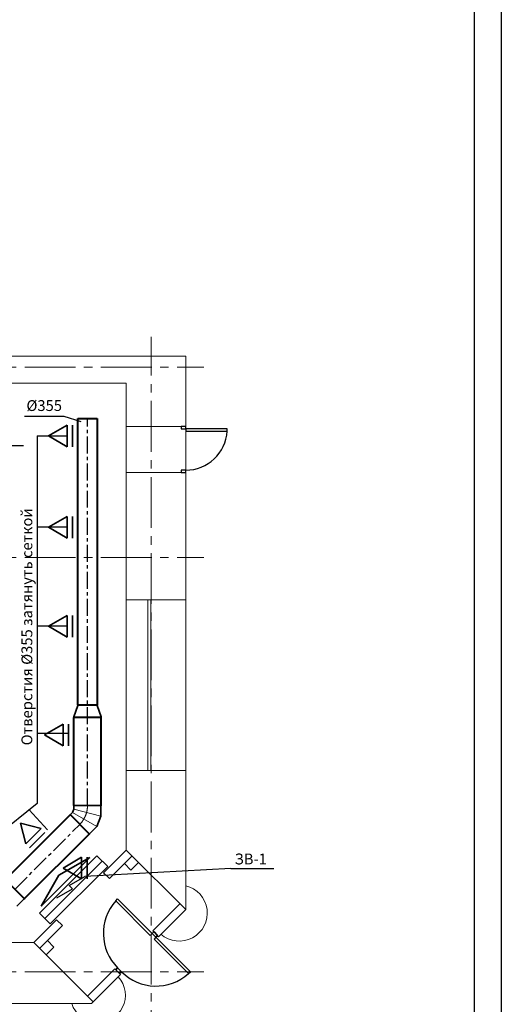
# Model space of a CAD drawing. Extents: x 513721 to 1221512, y -96263 to 45731.
# Drawn here: x 691211 to 700100, y -87152 to -68966 of the extents above; entities that cross this region are included whole.
import ezdxf

# ---------------------------------------------------------------- set-up
doc = ezdxf.new("R2010")
doc.units = 0
doc.header["$LTSCALE"] = 50
doc.header["$MEASUREMENT"] = 0
doc.linetypes.add('CENTER', pattern=[2, 1.25, -0.25, 0.25, -0.25])
doc.linetypes.add('CENTER2', pattern=[1.125, 0.75, -0.125, 0.125, -0.125])
doc.layers.get('0').update_dxf_attribs({"linetype": 'CONTINUOUS'})
doc.layers.add('Fasonina KRUGLIE', color=7, linetype='CONTINUOUS', lineweight=9, true_color=0x003800)
doc.layers.add('Nt-prit-osi', color=5, linetype='CENTER')
doc.layers.add('serv', color=15, linetype='CONTINUOUS')
for name, color, linetype, lineweight in [('ОВ', 7, 'CONTINUOUS', 40), ('ОВ-В-Оборудование', 45, 'CONTINUOUS', 35), ('ОВ-О-Оборудование', 32, 'CONTINUOUS', 35), ('Оси', 4, 'CENTER', 5), ('Перегородки', 7, 'CONTINUOUS', 13), ('Стены', 7, 'CONTINUOUS', 13)]:
    doc.layers.add(name, color=color, linetype=linetype, lineweight=lineweight)
doc.styles.get("Standard").update_dxf_attribs({"font": 'ARIAL.TTF'})

msp = doc.modelspace()

# ---------------------------------------------------------------- linework, layer by layer
at = {"ltscale": 100}
for p, q in [((700100.2, -55263.4), (700100.2, -96263.4)), ((699600.2, -55763.4), (699600.2, -95763.4))]:
    msp.add_line(p, q, dxfattribs=at)
at = {"layer": 'Fasonina KRUGLIE', "lineweight": 35}
for p, q in [((692212.9, -81844.9), (692285.4, -81630.9)), ((692640.4, -81620.9), (692285.4, -81620.9)), ((692712.9, -81844.9), (692640.4, -81630.9)), ((692712.9, -81854.9), (692212.9, -81854.9)), ((692139.4, -83654.7), (692492.9, -84008.2)), ((692146.5, -83647.6), (692186.8, -83607.3)), ((692212.9, -83544.9), (692186.8, -83607.3)), ((692212.9, -83477.9), (692710.9, -83477.9)), ((692212.9, -83544.9), (692212.9, -83487.9)), ((692710.9, -83678.4), (692710.9, -83487.9)), ((692710.9, -83678.4), (692635, -83866.1)), ((692500, -84001.1), (692635, -83866.1)), ((690950.1, -84846.8), (691302.2, -85198.9)), ((691160.5, -85340.7), (691295.2, -85206))]:
    msp.add_line(p, q, dxfattribs=at)
at = {"layer": 'Fasonina KRUGLIE', "lineweight": 9}
for p, q in [((692640.4, -81630.9), (692285.4, -81630.9)), ((692712.9, -81844.9), (692212.9, -81844.9)), ((692146.5, -83647.6), (692500, -84001.1)), ((692186.8, -83607.3), (692635, -83866.1)), ((692212.9, -83487.9), (692710.9, -83487.9)), ((692212.9, -83544.9), (692710.9, -83678.4)), ((690943, -84853.9), (691295.2, -85206))]:
    msp.add_line(p, q, dxfattribs=at)
at = {"layer": 'Fasonina KRUGLIE', "lineweight": 35}
for centre, start, end in [((692285.4, -81625.9), 90, 270), ((692640.4, -81625.9), 270, 90), ((692212.9, -81849.9), 90, 270), ((692712.9, -81849.9), 270, 90), ((692142.9, -83651.1), 45, 225), ((692212.9, -83482.9), 90, 270), ((692710.9, -83482.9), 270, 90), ((692496.5, -84004.7), 225, 45), ((691298.7, -85202.5), 225, 45)]:
    msp.add_arc(centre, 5, start, end, dxfattribs=at)
at = {"layer": 'Fasonina KRUGLIE', "color": 7, "linetype": 'CENTER', "lineweight": 9, "ltscale": 70}
msp.add_arc((691966.5, -83480.5), 495.4, 314.89362, 0.30294, dxfattribs=at)
at = {"layer": 'Nt-prit-osi', "ltscale": 5}
for p, q in [((692461.9, -83477.9), (692461.9, -76330)), ((691126.2, -85022.9), (692324, -83825.1))]:
    msp.add_line(p, q, dxfattribs=at)
at = {"layer": 'serv', "ltscale": 100}
for p, q in [((691299.8, -76289.2), (692025, -76289.2)), ((692025, -76289.2), (692340.4, -76389.1)), ((691535.2, -76652.1), (691535.2, -83440.4)), ((691535.2, -76652.1), (692101.4, -76652.1)), ((690485.2, -76831.1), (691279.1, -76831.1)), ((692101.4, -78340.2), (691535.2, -78340.2)), ((692101.4, -80169.8), (691535.2, -80169.8)), ((692101.4, -82150.4), (691535.2, -82150.4)), ((691535.2, -83440.4), (690501.6, -84272.8)), ((691383.8, -83562.3), (691726.1, -83926.9)), ((695106.4, -84646.1), (692413.3, -84791.5)), ((695106.4, -84646.1), (695900.3, -84646.1))]:
    msp.add_line(p, q, dxfattribs=at)
at = {"layer": 'ОВ', "color": 1}
for p, q in [((692285.4, -81620.9), (692285.4, -76330)), ((692285.4, -76330), (692640.4, -76330)), ((692640.4, -76330), (692640.4, -81620.9)), ((692212.9, -83477.9), (692212.9, -81854.9)), ((692712.9, -83477.9), (692712.9, -81854.9)), ((690950.1, -84846.8), (692139.4, -83654.7)), ((691302.2, -85198.9), (692491.5, -84006.8))]:
    msp.add_line(p, q, dxfattribs=at)
at = {"layer": 'ОВ-В-Оборудование'}
for p, q in [((691742.6, -76652.1), (692085.4, -76452.1)), ((692085.4, -76452.1), (692085.4, -76852.1)), ((692085.4, -76852.1), (691742.6, -76652.1)), ((691742.6, -78340.2), (692085.4, -78140.2)), ((692085.4, -78140.2), (692085.4, -78540.2)), ((692085.4, -78540.2), (691742.6, -78340.2)), ((691742.6, -80169.8), (692085.4, -79969.8)), ((692085.4, -79969.8), (692085.4, -80369.8)), ((692085.4, -80369.8), (691742.6, -80169.8)), ((691670.1, -82176.7), (692012.9, -81976.7)), ((692012.9, -81976.7), (692012.9, -82376.7)), ((692012.9, -82376.7), (691670.1, -82176.7)), ((691323.8, -84188.7), (691222.8, -83804.9)), ((691222.8, -83804.9), (691606.6, -83905.9)), ((691606.6, -83905.9), (691323.8, -84188.7)), ((692011, -84634.5), (692353.8, -84434.5)), ((692353.8, -84434.5), (692353.8, -84834.5)), ((692353.8, -84834.5), (692011, -84634.5))]:
    msp.add_line(p, q, dxfattribs=at)
at = {"layer": 'ОВ-В-Оборудование', "ltscale": 2}
for p, q in [((692185.4, -76852.1), (692185.4, -76452.1)), ((692185.4, -78540.2), (692185.4, -78140.2)), ((692185.4, -80369.8), (692185.4, -79969.8)), ((692112.9, -82376.7), (692112.9, -81976.7)), ((691394.5, -84259.5), (691677.3, -83976.6)), ((692453.8, -84834.5), (692453.8, -84434.5))]:
    msp.add_line(p, q, dxfattribs=at)
at = {"layer": 'ОВ-О-Оборудование', "ltscale": 0.1}
for p, q in [((691576.1, -85468.2), (692636.8, -84407.6)), ((692506, -84439.4), (691607.9, -85337.4)), ((691933.2, -84764.6), (692506, -84439.4)), ((692636.8, -84407.6), (692834.8, -84605.5)), ((692834.8, -84605.5), (691774.1, -85666.2)), ((691933.2, -84764.6), (691607.9, -85337.4)), ((691774.1, -85666.2), (691576.1, -85468.2))]:
    msp.add_line(p, q, dxfattribs=at)
at = {"layer": 'ОВ-О-Оборудование', "lineweight": -3, "ltscale": 0.1}
for p, q in [((692735.8, -84506.5), (691675.1, -85567.2)), ((692125.2, -84956.6), (692413.3, -84791.5)), ((691898.6, -85183.2), (692186.7, -85018.1)), ((692186.7, -85018.1), (692125.2, -84956.6))]:
    msp.add_line(p, q, dxfattribs=at)
at = {"layer": 'Оси', "color": 4, "linetype": 'CENTER2', "ltscale": 25}
for p, q in [((693637.1, -88194.6), (693637.1, -74821.2)), ((693637.1, -88194.6), (693637.1, -74821.2)), ((656147.1, -75384.3), (694608.5, -75384.3)), ((656147.1, -75384.3), (694608.5, -75384.3)), ((656147.1, -78897.8), (694608.5, -78897.8)), ((656147.1, -78897.8), (694608.5, -78897.8)), ((656147.1, -86549.1), (694608.5, -86549.1)), ((656147.1, -86549.1), (694608.5, -86549.1))]:
    msp.add_line(p, q, dxfattribs=at)
at = {"layer": 'Перегородки', "lineweight": -3}
for p, q in [((694274.6, -76478.9), (694189.6, -76478.9)), ((694189.6, -76478.9), (694189.6, -76521.4)), ((694189.6, -76521.4), (694274.6, -76521.4)), ((694274.6, -76521.4), (694274.6, -76478.9)), ((694274.6, -76521.4), (694274.6, -76563.9)), ((695039.6, -76521.4), (694274.6, -76521.4)), ((695039.6, -76563.9), (695039.6, -76521.4)), ((694274.6, -76563.9), (695039.6, -76563.9)), ((694274.6, -77286.4), (694189.6, -77286.4)), ((694189.6, -77286.4), (694189.6, -77328.9)), ((694274.6, -77328.9), (694274.6, -77286.4)), ((694189.6, -77328.9), (694274.6, -77328.9)), ((692983.7, -85241.3), (693019, -85205.9)), ((693620.1, -85877.7), (692983.7, -85241.3)), ((693019, -85205.9), (693655.4, -85842.3)), ((693655.4, -85842.3), (693690.8, -85807)), ((693690.8, -85807), (693655.4, -85842.3)), ((693690.8, -85807), (693761.5, -85877.7)), ((693761.5, -85877.7), (693690.8, -85807)), ((693655.4, -85842.3), (693620.1, -85877.7)), ((693726.1, -85913), (693655.4, -85842.3)), ((693655.4, -85842.3), (693726.1, -85913)), ((693726.1, -85913), (693690.8, -85948.4)), ((693690.8, -85948.4), (694327.2, -86584.8)), ((693761.5, -85877.7), (693726.1, -85913)), ((693726.1, -85913), (693761.5, -85877.7)), ((694362.5, -86549.4), (693726.1, -85913)), ((692983.7, -86514.1), (693019, -86478.7)), ((693019, -86478.7), (692983.7, -86514.1)), ((693054.4, -86584.8), (692983.7, -86514.1)), ((692983.7, -86514.1), (693054.4, -86584.8)), ((693019, -86478.7), (693089.7, -86549.4)), ((693089.7, -86549.4), (693019, -86478.7)), ((693089.7, -86549.4), (693054.4, -86584.8)), ((693054.4, -86584.8), (693089.7, -86549.4)), ((694327.2, -86584.8), (694362.5, -86549.4))]:
    msp.add_line(p, q, dxfattribs=at)
for centre, radius, start, end in [((694275.8, -76521.4), 765, 269.91152, 356.81533), ((693654.4, -85841.4), 900, 138.18467, 225.08848), ((693727.1, -85914), 900, 224.91152, 311.81533)]:
    msp.add_arc(centre, radius, start, end, dxfattribs=at)
at = {"layer": 'Стены', "color": 7}
for p, q in [((694274.6, -75178.9), (686008.6, -75178.9)), ((694274.6, -75678.9), (694274.6, -75178.9)), ((686008.6, -75678.9), (693178.6, -75678.9)), ((693178.6, -75678.9), (693178.6, -79678.9)), ((694274.6, -85400), (694274.6, -75678.9)), ((693178.6, -76478.9), (694274.6, -76478.9)), ((693178.6, -77328.9), (694274.6, -77328.9)), ((693178.6, -79678.9), (693578.6, -79678.9)), ((693578.6, -82833.9), (693178.6, -82833.9)), ((693178.6, -82833.9), (693178.6, -84303.9)), ((693178.6, -84303.9), (692759.7, -84722.8)), ((692759.7, -84722.8), (693178.6, -84303.9)), ((693178.6, -84303.9), (694274.6, -85400)), ((692865.8, -84828.9), (693284.6, -84410)), ((693284.6, -84410), (693143.2, -84551.4)), ((693143.2, -84551.4), (693263.4, -84671.6)), ((693263.4, -84671.6), (693404.8, -84530.2)), ((692759.7, -84722.8), (692865.8, -84828.9)), ((693666, -85796.4), (694168.5, -85293.9)), ((693772.1, -85902.4), (694274.6, -85400)), ((694274.6, -85400), (694274.6, -85400)), ((694274.6, -85400), (694274.6, -85400)), ((694274.6, -85400), (694274.6, -85400)), ((691473.6, -86008.9), (691892.4, -85590.1)), ((691892.4, -85590.1), (691473.6, -86008.9)), ((691892.4, -85590.1), (691998.5, -85696.1)), ((693772.1, -85902.4), (694152.1, -85522.5)), ((691579.6, -86115), (691998.5, -85696.1)), ((693666, -85796.4), (693772.1, -85902.4)), ((691473.6, -86008.9), (690083.6, -86008.9)), ((691473.6, -86008.9), (692569.6, -87105)), ((691579.6, -86115), (691721, -85973.6)), ((691721, -85973.6), (691841.3, -86093.8)), ((691841.3, -86093.8), (691699.8, -86235.2)), ((692463.5, -86998.9), (692966, -86496.4)), ((692966, -86496.4), (693072.1, -86602.5)), ((692535.6, -87138.9), (693072.1, -86602.5)), ((692569.6, -87105), (693072.1, -86602.5)), ((658043.6, -87138.9), (692535.6, -87138.9))]:
    msp.add_line(p, q, dxfattribs=at)
at = {"layer": 'Стены'}
for p, q in [((693178.6, -82833.9), (693178.6, -79678.9)), ((694274.6, -79678.9), (693578.6, -79678.9)), ((694274.6, -82833.9), (694274.6, -79678.9)), ((693578.6, -82833.9), (694274.6, -82833.9))]:
    msp.add_line(p, q, dxfattribs=at)
at = {"layer": 'Стены', "color": 5}
for p, q in [((693578.6, -79678.9), (693578.6, -82833.9)), ((693578.6, -79678.9), (693578.6, -82833.9)), ((693628.6, -79678.9), (693628.6, -82833.9))]:
    msp.add_line(p, q, dxfattribs=at)
at = {"layer": 'Стены', "color": 7}
for centre, radius, start, end in [((694154.5, -85466.5), 518.5, 229.17942, 76.61597), ((692653.4, -86982.5), 507.5, 197.96019, 41.90871)]:
    msp.add_arc(centre, radius, start, end, dxfattribs=at)

# ---------------------------------------------------------------- texts
at = {"layer": 'serv', "ltscale": 100}
for s, p in [('%%C355', (691334.9, -76193)), ('ЗВ-1', (695177.8, -84567.5))]:
    msp.add_text(s, height=200, dxfattribs=at).set_placement(p)
msp.add_text('Отверстия %%C355 затянуть сеткой', height=200, rotation=90, dxfattribs=at).set_placement((691443.5, -82368.6))

doc.saveas('drawing.dxf')
